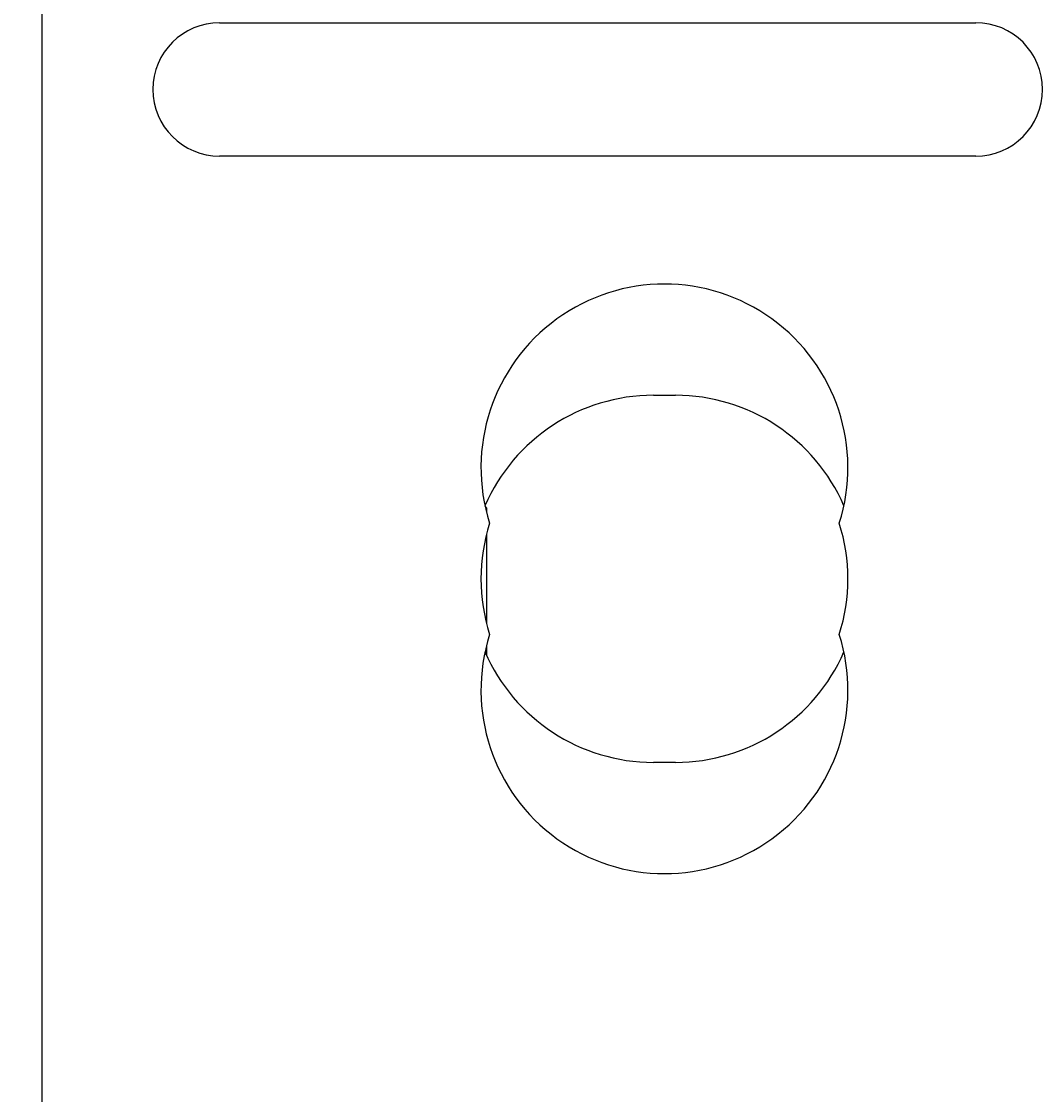
# Model space of a CAD drawing. Extents: x 64 to 3300, y 64 to 2312.
# Drawn here: x 1558 to 1604, y 1813 to 1861 of the extents above; entities that cross this region are included whole.
import ezdxf

# ---------------------------------------------------------------- set-up
doc = ezdxf.new("R2010")
doc.units = 0
doc.header["$LTSCALE"] = 4
doc.layers.get('0').update_dxf_attribs({"linetype": 'CONTINUOUS'})
doc.layers.get('DEFPOINTS').update_dxf_attribs({"linetype": 'CONTINUOUS'})
doc.layers.add('DIMENSIONS_ISO_', color=7, linetype='CONTINUOUS')
doc.layers.add('VISIBLE_EDGES_ISO_', color=7, linetype='CONTINUOUS')
doc.styles.add('VBG-RF-ISO', font='txt.shx', dxfattribs={"bigfont": 'bigfont.shx'})
doc.dimstyles.get("Standard").update_dxf_attribs({"dimtxt": 0.18, "dimasz": 0.18, "dimexe": 0.18, "dimexo": 0.0625, "dimgap": 0.09, "dimtad": 0, "dimtih": 1, "dimtoh": 1, "dimzin": 0, "dimcen": 0.09, "dimazin": 3, "dimtfac": 1, "dimtofl": 0, "dimtmove": 0, "dimatfit": 3})

# ---------------------------------------------------------------- blocks, each defined once
blk = doc.blocks.new('FILLED-1')
at = {"color": 0}
for p, q in [((0, 0), (-1, 0.15625)), ((-1, 0.15625), (-1, -0.15625)), ((-1, 0), (0, 0)), ((-1, -0.15625), (0, 0))]:
    blk.add_line(p, q, dxfattribs=at)
at = {"color": 0, "flags": 128}
blk.add_lwpolyline([(-1, -0.15625), (0, 0), (-1, 0.15625), (-1, -0.15625)], dxfattribs=at)
at = {"color": 0}
blk.add_solid([(-1, -0.15625), (0, 0), (-1, 0.15625), (-1, -0.15625)], dxfattribs=at)
blk = doc.blocks.new('*U108')
at = {"layer": 'DIMENSIONS_ISO_', "style": 'VBG-RF-ISO'}
blk.add_text('583', height=14, rotation=90, dxfattribs=at).set_placement((1486.847, 1625.351))
blk = doc.blocks.new('*D107')
at = {"layer": 'DEFPOINTS', "color": 0, "linetype": 'CONTINUOUS'}
for p in [(1558.984, 1935.7), (1488.447, 1352.337), (1566.984, 1352.337)]:
    blk.add_point(p, dxfattribs=at)
at = {"layer": 'DIMENSIONS_ISO_', "color": 7, "linetype": 'CONTINUOUS'}
for p, q in [((1554.984, 1935.7), (1480.447, 1935.7)), ((1488.447, 1919.7), (1488.447, 1368.337)), ((1562.984, 1352.337), (1480.447, 1352.337))]:
    blk.add_line(p, q, dxfattribs=at)
blk.add_blockref('*U108', (0, 0))
at = {"layer": 'DIMENSIONS_ISO_', "color": 7, "linetype": 'CONTINUOUS', "xscale": 16, "yscale": 16, "zscale": 16}
for p, rotation in [((1488.447, 1935.7), 90), ((1488.447, 1352.337), 270)]:
    blk.add_blockref('FILLED-1', p, dxfattribs=dict(at, rotation=rotation))
blk = doc.blocks.new('*U110')
at = {"layer": 'DIMENSIONS_ISO_', "style": 'VBG-RF-ISO'}
blk.add_text('639', height=14, rotation=90, dxfattribs=at).set_placement((1450.491, 1653.351))
blk = doc.blocks.new('*D109')
at = {"layer": 'DEFPOINTS', "color": 0, "linetype": 'CONTINUOUS'}
for p in [(1572.984, 1991.7), (1452.091, 1352.337), (1566.984, 1352.337)]:
    blk.add_point(p, dxfattribs=at)
at = {"layer": 'DIMENSIONS_ISO_', "color": 7, "linetype": 'CONTINUOUS'}
for p, q in [((1568.984, 1991.7), (1444.091, 1991.7)), ((1452.091, 1975.7), (1452.091, 1368.337)), ((1562.984, 1352.337), (1444.091, 1352.337))]:
    blk.add_line(p, q, dxfattribs=at)
blk.add_blockref('*U110', (0, 0))
at = {"layer": 'DIMENSIONS_ISO_', "color": 7, "linetype": 'CONTINUOUS', "xscale": 16, "yscale": 16, "zscale": 16}
for p, rotation in [((1452.091, 1991.7), 90), ((1452.091, 1352.337), 270)]:
    blk.add_blockref('FILLED-1', p, dxfattribs=dict(at, rotation=rotation))

msp = doc.modelspace()

# ---------------------------------------------------------------- linework, layer by layer
at = {"layer": 'VISIBLE_EDGES_ISO_'}
for p, q in [((1558.9836, 1901.6997), (1558.9836, 1776.6997)), ((1566.9836, 1860.6997), (1600.9836, 1860.6997)), ((1600.9836, 1854.6997), (1566.9836, 1854.6997)), ((1586.4836, 1843.9497), (1587.4836, 1843.9497)), ((1578.9836, 1838.8976), (1578.9185, 1838.9626)), ((1578.9836, 1838.8976), (1578.9836, 1838.6841)), ((1578.9836, 1837.7153), (1578.9836, 1833.6841)), ((1578.9836, 1832.7153), (1578.9836, 1832.2628)), ((1587.4836, 1827.4497), (1586.4836, 1827.4497))]:
    msp.add_line(p, q, dxfattribs=at)
for centre, radius, start, end in [((1566.9836, 1857.6997), 3, 90, 270), ((1600.9836, 1857.6997), 3, 270, 90), ((1586.9836, 1840.6997), 8.25, 342.3603, 197.6397), ((1586.4836, 1835.6997), 8.25, 90, 156.55881), ((1587.4836, 1835.6997), 8.25, 23.44119, 90), ((1586.9836, 1835.6997), 8.25, 162.3603, 197.6397), ((1586.9836, 1835.6997), 8.25, 342.3603, 17.6397), ((1586.9836, 1830.6997), 8.25, 162.3603, 17.6397), ((1586.4836, 1835.6997), 8.25, 203.44119, 270), ((1587.4836, 1835.6997), 8.25, 270, 336.55881)]:
    msp.add_arc(centre, radius, start, end, dxfattribs=at)

# ---------------------------------------------------------------- dimensions: what is measured, and where the dimension line sits
at = {"layer": 'DIMENSIONS_ISO_', "color": 7, "linetype": 'CONTINUOUS'}
for base, p1, picture, middle in [((1452.0905, 1352.3365), (1572.9836, 1991.6997), '*D109', (1452.0905, 1672.0181)), ((1488.4474, 1352.3365), (1558.9836, 1935.6997), '*D107', (1488.4474, 1644.0181))]:
    dim = msp.add_linear_dim(base=base, p1=p1, p2=(1566.9836, 1352.3365), angle=90, dimstyle='Standard', override={"dimtoh": 0, "dimdec": 0, "dimtp": 0, "dimtm": 0, "dimtdec": 2, "dimtofl": 0, "dimatfit": 1}, dxfattribs=at)
    dim.commit()
    dim.dimension.update_dxf_attribs({"geometry": picture, "text_midpoint": middle, "dimtype": 128})

doc.saveas('drawing.dxf')
